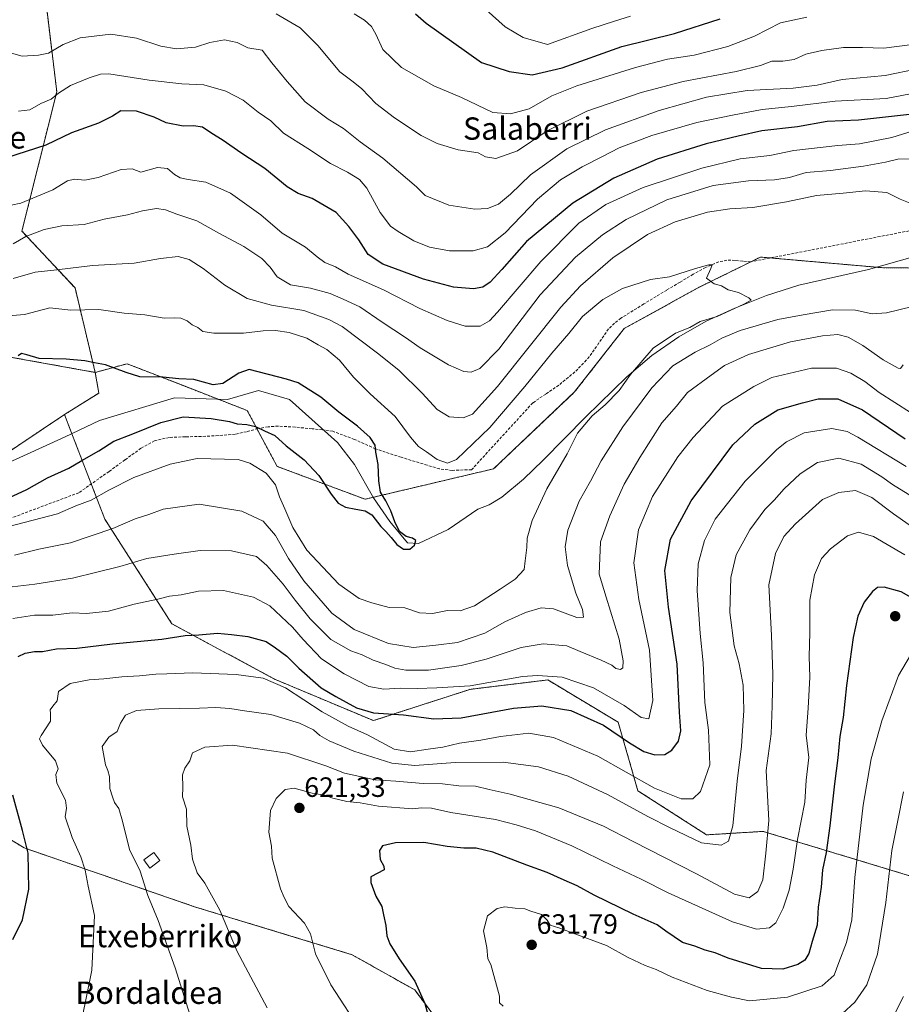
# Model space of a CAD drawing. Units: metres. Extents: x 613849 to 617287, y 4754824 to 4757195.
# Drawn here: x 614646 to 614962, y 4756369 to 4756721 of the extents above; entities that cross this region are included whole.
import ezdxf
from ezdxf.enums import TextEntityAlignment as Align

# ---------------------------------------------------------------- set-up
doc = ezdxf.new("R2010")
doc.units = ezdxf.units.M
doc.header["$MEASUREMENT"] = 0
doc.linetypes.add('TRAZOS', pattern=[0.75, 0.5, -0.25])
doc.linetypes.add('TRAZOSX2', pattern=[1.5, 1, -0.5])
for name, color, linetype, lineweight in [('Arbolado forestal', 92, 'TRAZOS', 0), ('Arbolado forestal CxS', 92, 'Continuous', 0), ('Carátula', 7, 'Continuous', 5), ('Corriente natural lineal', 142, 'Continuous', 13), ('Curva de nivel maestra', 36, 'Continuous', 30), ('Curva de nivel normal', 36, 'Continuous', 0), ('Depósito de agua', 142, 'Continuous', 0), ('Depósito de agua Cxs', 142, 'Continuous', 0), ('Prado', 92, 'Continuous', 0), ('Prado CxS', 92, 'Continuous', 0), ('Punto de cota en terreno', 7, 'Continuous', 0), ('Rótulo de punto de cota en terreno', 19, 'Continuous', 0), ('Senda', 19, 'TRAZOSX2', 0), ('Texto cartográfico', 19, 'Continuous', 0)]:
    doc.layers.add(name, color=color, linetype=linetype, lineweight=lineweight)
doc.styles.add('Arial', font='txt', dxfattribs={"height": 0.2})

# ---------------------------------------------------------------- blocks, each defined once
blk = doc.blocks.new('*U152')
at = {"layer": 'Arbolado forestal CxS', "color": 92, "linetype": 'Continuous', "lineweight": 0}
for points in [[(614803.58, 4756352.67, 625.72), (614787.78, 4756373.84, 624.57), (614765.34, 4756386.46, 621.9), (614708.84, 4756403.66, 613.06), (614647.83, 4756424.72, 599.55), (614608.75, 4756448.36, 590.25)], [(614636.99, 4756563.17, 571.27), (614662.24, 4756579.99, 572.33), (614664.54, 4756574.05, 572.08), (614676.75, 4756542.47, 583.23), (614700.75, 4756505.06, 598.06), (614737.57, 4756485.19, 604.77), (614772.98, 4756470.35, 601.63), (614807.6, 4756481.54, 595.29), (614831.55, 4756484.43, 595.85), (614835.47, 4756484.91, 595.91), (614860.72, 4756469.77, 598.23), (614867.8, 4756445.2, 606.81), (614892.43, 4756429.42, 608.83), (614912.73, 4756430.65, 614.04), (614983.29, 4756409.23, 644.18)]]:
    blk.add_polyline3d(points, dxfattribs=at)
blk = doc.blocks.new('*U158')
at = {"layer": 'Arbolado forestal CxS', "color": 92, "linetype": 'Continuous', "lineweight": 0}
blk.add_polyline3d([(614627.21, 4756840.85, 613.86), (614652.1, 4756858.74, 616.27), (614676.8, 4756862.01, 618.87), (614702.99, 4756857.71, 622.27), (614709.79, 4756837.56, 627.61), (614699.06, 4756835.8, 627.33), (614667.56, 4756830.61, 624.38), (614647.72, 4756813.51, 623), (614648.26, 4756774.14, 622.66), (614655.28, 4756730.51, 614.91), (614659.49, 4756695.69, 605.12), (614646.99, 4756645.77, 590.78), (614666.03, 4756625.37, 582.46), (614673.28, 4756595.1, 574.29), (614640.05, 4756601.1, 575.91)], dxfattribs=at)
blk = doc.blocks.new('*U171')
at = {"layer": 'Curva de nivel normal', "color": 36, "linetype": 'Continuous', "lineweight": 0}
for points in [[(614643.78, 4756506.94, 595), (614651.45, 4756508.14, 595), (614658.11, 4756508.14, 595), (614665.04, 4756508.91, 595), (614670.17, 4756508.78, 595), (614678.06, 4756509.62, 595), (614687.18, 4756512.08, 595), (614695.66, 4756513.91, 595), (614699.94, 4756514.96, 595), (614704.11, 4756515.41, 595), (614710.23, 4756516.72, 595), (614719.25, 4756516.99, 595), (614730.02, 4756514.62, 595), (614735.9, 4756511.49, 595), (614744.01, 4756503.8, 595), (614747.76, 4756499.39, 595), (614754.38, 4756492.52, 595), (614762.53, 4756487.08, 595), (614771.39, 4756482.53, 595), (614776.7, 4756481.6, 595), (614782.74, 4756481.97, 595), (614788.61, 4756481.84, 595), (614795.7, 4756482.09, 595), (614807.66, 4756482.85, 595), (614826.38, 4756486.1, 595), (614831.83, 4756486.54, 595), (614840.68, 4756485.91, 595), (614851.91, 4756482.14, 595), (614862.91, 4756475.8, 595), (614869, 4756471.4, 595), (614871.7, 4756470.94, 595), (614873.11, 4756477.51, 595), (614871.96, 4756495.53, 595), (614868.18, 4756513.75, 595), (614866.31, 4756526.9, 595), (614867.96, 4756538.72, 595), (614873, 4756550.62, 595), (614882.15, 4756564.87, 595), (614887.56, 4756571.77, 595), (614898.12, 4756583.01, 595), (614909.37, 4756590.03, 595), (614915.79, 4756593.26, 595), (614930, 4756596.67, 595), (614938.99, 4756596.68, 595), (614944.08, 4756594.88, 595), (614949.16, 4756591.85, 595), (614954.3, 4756587.89, 595), (614965.48, 4756580.74, 595)], [(614966.12, 4756681.5, 595), (614958.86, 4756679.34, 595), (614947.18, 4756677.03, 595), (614939.45, 4756676.39, 595), (614923.68, 4756674.68, 595), (614915.04, 4756672.84, 595), (614904.49, 4756671.63, 595), (614890.69, 4756668.3, 595), (614869.66, 4756661.35, 595), (614856.31, 4756655.3, 595), (614846.66, 4756648.56, 595), (614832.95, 4756634.86, 595), (614817.45, 4756616.67, 595), (614814.55, 4756613.58, 595), (614811.28, 4756611.69, 595), (614805.84, 4756611.74, 595), (614799.43, 4756613.73, 595), (614789.61, 4756618, 595), (614776.55, 4756624.74, 595), (614763.99, 4756630.36, 595), (614759.37, 4756632.98, 595), (614755.62, 4756634.53, 595), (614752.78, 4756636.47, 595), (614748.59, 4756640, 595), (614740.27, 4756644.97, 595), (614732.61, 4756651.55, 595), (614721.76, 4756659.33, 595), (614712.91, 4756663.33, 595), (614706.56, 4756664.2, 595), (614703.66, 4756664.86, 595), (614701.66, 4756666.04, 595), (614699.16, 4756668.17, 595), (614695.6, 4756668.57, 595), (614689.6, 4756666.83, 595), (614686.57, 4756668.02, 595), (614682.51, 4756667.86, 595), (614674.36, 4756664.98, 595), (614669.6, 4756664.04, 595), (614665.81, 4756664.39, 595), (614663.37, 4756663.78, 595), (614658.08, 4756660.52, 595), (614646.58, 4756655.81, 595), (614643.12, 4756655.04, 595)]]:
    blk.add_polyline3d(points, dxfattribs=at)
blk = doc.blocks.new('*U172')
at = {"layer": 'Curva de nivel normal', "color": 36, "linetype": 'Continuous', "lineweight": 0}
for points in [[(614819.52, 4756368.08, 630), (614818.13, 4756369.26, 630), (614818.23, 4756371.66, 630), (614815.13, 4756383.01, 630), (614814.04, 4756385.01, 630), (614813.58, 4756389.01, 630), (614812.4, 4756395.01, 630), (614813.89, 4756400.41, 630), (614817.39, 4756403.06, 630), (614820.1, 4756403.58, 630), (614823.75, 4756403.1, 630), (614827.3, 4756402.86, 630), (614829.46, 4756402.02, 630), (614833.26, 4756400.82, 630), (614835.24, 4756398.8, 630), (614836.34, 4756397.1, 630), (614839.43, 4756396.12, 630), (614844.2, 4756394.26, 630), (614856.52, 4756389.74, 630), (614864.29, 4756385.52, 630), (614870.39, 4756382.62, 630), (614874.38, 4756381.21, 630), (614880.12, 4756378.4, 630), (614892.56, 4756373.62, 630), (614901.33, 4756371.26, 630), (614907.83, 4756369.91, 630), (614921.45, 4756371.24, 630), (614933.89, 4756375.27, 630), (614938.14, 4756379.09, 630), (614939.78, 4756383.68, 630), (614942.59, 4756390.82, 630), (614944.42, 4756398.94, 630), (614945.54, 4756414.16, 630), (614948.56, 4756440.01, 630), (614951.35, 4756456.68, 630), (614955.24, 4756470.32, 630), (614961.25, 4756486.53, 630), (614965.45, 4756493.84, 630)], [(614865.14, 4756722.74, 630), (614859.41, 4756720.92, 630), (614851.32, 4756718.36, 630), (614835.44, 4756712.67, 630), (614826.72, 4756715.06, 630), (614820.21, 4756718.97, 630), (614809.88, 4756728.08, 630)]]:
    blk.add_polyline3d(points, dxfattribs=at)
blk = doc.blocks.new('*U182')
at = {"layer": 'Curva de nivel normal', "color": 36, "linetype": 'Continuous', "lineweight": 0}
blk.add_polyline3d([(614941.12, 4756365.45, 635), (614945.55, 4756369.45, 635), (614949.8, 4756375.68, 635), (614953.72, 4756386.68, 635), (614956.69, 4756405.16, 635), (614958.78, 4756423.82, 635), (614961, 4756434.56, 635), (614962.99, 4756444.82, 635)], dxfattribs=at)
blk = doc.blocks.new('*U215')
at = {"layer": 'Curva de nivel normal', "color": 36, "linetype": 'Continuous', "lineweight": 0}
for points in [[(614967.96, 4756703.91, 610), (614956.45, 4756701.56, 610), (614940.99, 4756700.08, 610), (614932, 4756698.07, 610), (614923.45, 4756696.94, 610), (614906.98, 4756696.11, 610), (614892.32, 4756693.78, 610), (614875.41, 4756688.97, 610), (614856.14, 4756682.03, 610), (614842.3, 4756675.24, 610), (614829.3, 4756665.93, 610), (614822.13, 4756658.98, 610), (614817.86, 4756655.36, 610), (614813.87, 4756653.89, 610), (614809.28, 4756653.62, 610), (614799.98, 4756655.04, 610), (614791.55, 4756658.55, 610), (614788.4, 4756661.63, 610), (614776.37, 4756671.83, 610), (614768.21, 4756677.78, 610), (614762.28, 4756682.51, 610), (614756.79, 4756685.86, 610), (614748.52, 4756692.1, 610), (614742.08, 4756699.35, 610), (614736.52, 4756706.01, 610), (614733.07, 4756710.56, 610), (614728.03, 4756711.36, 610), (614724.13, 4756713.31, 610), (614719.61, 4756714.32, 610), (614714.39, 4756713.31, 610), (614709.16, 4756711.69, 610), (614702.37, 4756711.1, 610), (614696.76, 4756712.05, 610), (614688.11, 4756714.9, 610), (614678.86, 4756716.36, 610), (614667.88, 4756715.01, 610), (614661.73, 4756712.64, 610), (614656.49, 4756709.54, 610), (614652.93, 4756708.83, 610), (614647.05, 4756708.48, 610), (614641.6, 4756709.99, 610)], [(614708.62, 4756360.51, 610), (614701.94, 4756381.8, 610), (614695.8, 4756398.69, 610), (614692.16, 4756407.73, 610), (614689.42, 4756416.43, 610), (614685.53, 4756424.2, 610), (614683.04, 4756434.36, 610), (614681.7, 4756438.85, 610), (614680.2, 4756441.01, 610), (614679.43, 4756443.08, 610), (614678.51, 4756445.97, 610), (614678.37, 4756450.35, 610), (614677.77, 4756452.41, 610), (614676.99, 4756454.44, 610), (614675.75, 4756461.01, 610), (614678.11, 4756464.37, 610), (614681.17, 4756466.49, 610), (614682.35, 4756469.4, 610), (614684.17, 4756472.33, 610), (614688.11, 4756473.91, 610), (614696.06, 4756474.59, 610), (614710.59, 4756474.77, 610), (614716.54, 4756475.07, 610), (614721.48, 4756474.72, 610), (614726.8, 4756473.84, 610), (614736.22, 4756472.58, 610), (614746.52, 4756469.42, 610), (614751.47, 4756467.03, 610), (614753.79, 4756465.02, 610), (614757.14, 4756463.04, 610), (614765.95, 4756459.4, 610), (614779.56, 4756455.14, 610), (614787.78, 4756454.22, 610), (614802.26, 4756455.34, 610), (614819.52, 4756455.51, 610), (614832.21, 4756453.8, 610), (614842.79, 4756450.47, 610), (614857.15, 4756443.74, 610), (614871.4, 4756435.97, 610), (614879.39, 4756431.98, 610), (614890.55, 4756426.54, 610), (614897.62, 4756425.77, 610), (614900.29, 4756427.2, 610), (614901.8, 4756432.62, 610), (614903.33, 4756448.65, 610), (614904.9, 4756461.13, 610), (614905.74, 4756473.97, 610), (614905.5, 4756483.06, 610), (614904.08, 4756490.65, 610), (614902.31, 4756497.11, 610), (614900.78, 4756509.1, 610), (614901.06, 4756521.68, 610), (614903.07, 4756529.69, 610), (614907.89, 4756538.72, 610), (614913.23, 4756545.95, 610), (614916.58, 4756549.35, 610), (614920.26, 4756553.44, 610), (614925.91, 4756558.75, 610), (614932.14, 4756562.88, 610), (614939.76, 4756564.38, 610), (614947.81, 4756562.26, 610), (614955.26, 4756557.71, 610), (614959.1, 4756554.89, 610), (614966.16, 4756550.55, 610)]]:
    blk.add_polyline3d(points, dxfattribs=at)
blk = doc.blocks.new('*U218')
at = {"layer": 'Curva de nivel normal', "color": 36, "linetype": 'Continuous', "lineweight": 0}
for points in [[(614734.91, 4756367.43, 615), (614724.14, 4756387.64, 615), (614717.96, 4756402.38, 615), (614712.51, 4756412.15, 615), (614709.77, 4756415.8, 615), (614708.11, 4756420.7, 615), (614707.51, 4756425.75, 615), (614706.09, 4756432.53, 615), (614705.93, 4756438.67, 615), (614704.57, 4756443.01, 615), (614704.63, 4756446.53, 615), (614704.58, 4756450.95, 615), (614705.33, 4756453.27, 615), (614707.22, 4756455.97, 615), (614708.14, 4756458.83, 615), (614712.56, 4756460.88, 615), (614722.51, 4756461.51, 615), (614742.17, 4756458.69, 615), (614755.93, 4756454.17, 615), (614762.57, 4756451.56, 615), (614773.6, 4756449.14, 615), (614781.03, 4756448.63, 615), (614790.78, 4756447.82, 615), (614797.72, 4756447.66, 615), (614803.59, 4756446.98, 615), (614809.61, 4756446.84, 615), (614814.44, 4756445.66, 615), (614822.06, 4756444.03, 615), (614839.41, 4756439.05, 615), (614855.44, 4756432.57, 615), (614866.11, 4756427, 615), (614888.78, 4756415.5, 615), (614902.45, 4756408.1, 615), (614907.64, 4756406.88, 615), (614910.74, 4756409.06, 615), (614912.62, 4756413.32, 615), (614913.67, 4756422.9, 615), (614914.7, 4756434.54, 615), (614913.73, 4756452.51, 615), (614915.54, 4756465.55, 615), (614915.87, 4756475.68, 615), (614916.12, 4756487.04, 615), (614915.66, 4756500.8, 615), (614914.75, 4756519.04, 615), (614917.06, 4756530.24, 615), (614920.09, 4756536.28, 615), (614924.31, 4756540.91, 615), (614934.01, 4756549.55, 615), (614939.78, 4756552.09, 615), (614945.74, 4756552.8, 615), (614951.7, 4756550.24, 615), (614959.42, 4756544.39, 615), (614970.69, 4756536.53, 615)], [(614969.91, 4756713.11, 615), (614955.9, 4756711.34, 615), (614948.28, 4756711.59, 615), (614941.48, 4756711.5, 615), (614933.76, 4756710.51, 615), (614928.02, 4756709.2, 615), (614923.78, 4756707.28, 615), (614919.78, 4756706.68, 615), (614915.83, 4756706.65, 615), (614911.7, 4756705.08, 615), (614903.06, 4756702.94, 615), (614884.04, 4756699.38, 615), (614868.93, 4756695.44, 615), (614849.5, 4756688.75, 615), (614835.23, 4756681.72, 615), (614824.59, 4756674.48, 615), (614816.88, 4756671.79, 615), (614813.2, 4756672.3, 615), (614810.55, 4756673.78, 615), (614803.34, 4756674.9, 615), (614795.81, 4756677.15, 615), (614790.11, 4756680.05, 615), (614780.57, 4756686.32, 615), (614773.81, 4756691.42, 615), (614768.86, 4756696.76, 615), (614765.71, 4756699.29, 615), (614760.9, 4756702.86, 615), (614753.11, 4756712.24, 615), (614746.76, 4756718.57, 615), (614738.14, 4756723.6, 615)]]:
    blk.add_polyline3d(points, dxfattribs=at)
blk = doc.blocks.new('*U223')
at = {"layer": 'Curva de nivel normal', "color": 36, "linetype": 'Continuous', "lineweight": 0}
blk.add_polyline3d([(614963.02, 4756371.49, 640), (614958.38, 4756362.3, 640)], dxfattribs=at)
blk = doc.blocks.new('*U227')
at = {"layer": 'Curva de nivel normal', "color": 36, "linetype": 'Continuous', "lineweight": 0}
for points in [[(614668.55, 4756363.83, 605), (614672.08, 4756380.95, 605), (614673.01, 4756400.57, 605), (614670.75, 4756410.98, 605), (614669.62, 4756416.72, 605), (614668.14, 4756421.52, 605), (614664.98, 4756428.41, 605), (614662.49, 4756435.82, 605), (614662.98, 4756438.95, 605), (614662.62, 4756441.8, 605), (614659.51, 4756447.96, 605), (614659.1, 4756451.01, 605), (614659.97, 4756453.01, 605), (614659.02, 4756455.92, 605), (614654.34, 4756461.51, 605), (614653.31, 4756463.76, 605), (614653.84, 4756464.95, 605), (614657.28, 4756470.18, 605), (614657.24, 4756472.86, 605), (614657.07, 4756474.18, 605), (614658.05, 4756475.55, 605), (614659.67, 4756477.43, 605), (614660.08, 4756480.82, 605), (614664.33, 4756483.6, 605), (614671.11, 4756484.98, 605), (614676.33, 4756485.31, 605), (614682.85, 4756486.09, 605), (614689.1, 4756486.38, 605), (614694.97, 4756487.04, 605), (614698.9, 4756487.11, 605), (614708.25, 4756487.46, 605), (614723.83, 4756486.85, 605), (614733.43, 4756485.61, 605), (614741.45, 4756482.13, 605), (614754.58, 4756473.5, 605), (614763.99, 4756468.3, 605), (614770.92, 4756465.23, 605), (614780.42, 4756460.17, 605), (614786.22, 4756459.12, 605), (614792.66, 4756460.14, 605), (614797.92, 4756460.83, 605), (614803.82, 4756462.3, 605), (614811.43, 4756463.33, 605), (614818.52, 4756464.62, 605), (614828.73, 4756465.8, 605), (614837.57, 4756464.34, 605), (614853.41, 4756457.64, 605), (614873.7, 4756446.09, 605), (614883.25, 4756442.31, 605), (614887.45, 4756442.26, 605), (614890.25, 4756444.96, 605), (614893.53, 4756454.5, 605), (614893.06, 4756466.95, 605), (614891.81, 4756476.78, 605), (614891.19, 4756491.04, 605), (614890.08, 4756501.56, 605), (614889, 4756516.94, 605), (614889.36, 4756526.5, 605), (614891.69, 4756534.88, 605), (614895.51, 4756542.48, 605), (614899.9, 4756548.2, 605), (614906.25, 4756556.14, 605), (614917.58, 4756567.53, 605), (614921.03, 4756570.26, 605), (614927.39, 4756573.51, 605), (614937.3, 4756575.04, 605), (614942.75, 4756573.88, 605), (614946.61, 4756571.87, 605), (614963.94, 4756561.34, 605)], [(614971.11, 4756695.97, 605), (614956.78, 4756693.3, 605), (614938.45, 4756692.29, 605), (614922.9, 4756690.39, 605), (614912.3, 4756689.36, 605), (614901.7, 4756687.26, 605), (614888.94, 4756684.65, 605), (614872.81, 4756680.01, 605), (614861.11, 4756675.56, 605), (614855.13, 4756672.42, 605), (614847.86, 4756668.8, 605), (614840.01, 4756664.14, 605), (614831.76, 4756657.21, 605), (614820.23, 4756645.15, 605), (614813.92, 4756640.15, 605), (614808.78, 4756638.71, 605), (614800.27, 4756638.72, 605), (614793.09, 4756640.04, 605), (614787.47, 4756642.31, 605), (614781.84, 4756645.63, 605), (614779.05, 4756647.56, 605), (614775.46, 4756652.42, 605), (614770.6, 4756661.16, 605), (614768.04, 4756664.27, 605), (614763.64, 4756666.87, 605), (614757.63, 4756669.94, 605), (614749.47, 4756675.36, 605), (614740.81, 4756680.78, 605), (614736.21, 4756685.26, 605), (614731.66, 4756688.4, 605), (614726.33, 4756692.64, 605), (614720.13, 4756695.87, 605), (614712.14, 4756698.14, 605), (614704.29, 4756698.54, 605), (614692.66, 4756699.89, 605), (614678.11, 4756702.1, 605), (614675.11, 4756702, 605), (614671.11, 4756700.65, 605), (614664.45, 4756697.93, 605), (614660.11, 4756695.15, 605), (614657.45, 4756693, 605), (614653.78, 4756691.42, 605), (614649.78, 4756689.22, 605), (614645.78, 4756688.72, 605)]]:
    blk.add_polyline3d(points, dxfattribs=at)
blk = doc.blocks.new('*U229')
at = {"layer": 'Curva de nivel normal', "color": 36, "linetype": 'Continuous', "lineweight": 0}
for points in [[(614769.08, 4756358.18, 620), (614757.73, 4756375.64, 620), (614752.23, 4756386.74, 620), (614750.39, 4756393.95, 620), (614748.24, 4756397.71, 620), (614742.7, 4756403.69, 620), (614741.01, 4756406.94, 620), (614739.68, 4756410.01, 620), (614736.75, 4756421.01, 620), (614736.51, 4756425.34, 620), (614735.48, 4756430.34, 620), (614736.15, 4756438.11, 620), (614738.11, 4756442.47, 620), (614741.38, 4756445.68, 620), (614744.53, 4756446.13, 620), (614751.05, 4756444.4, 620), (614755.45, 4756443.59, 620), (614758.45, 4756442.52, 620), (614763.47, 4756441.34, 620), (614768.29, 4756440.86, 620), (614774.75, 4756439.68, 620), (614787.16, 4756438.75, 620), (614790.2, 4756439.14, 620), (614793.82, 4756439.01, 620), (614800.78, 4756437.43, 620), (614816.78, 4756434.94, 620), (614824.11, 4756432.99, 620), (614831.11, 4756430.83, 620), (614844.11, 4756425.42, 620), (614858.82, 4756418.28, 620), (614868.96, 4756413.58, 620), (614878.64, 4756408.67, 620), (614901.71, 4756398.3, 620), (614910.26, 4756395.65, 620), (614914.97, 4756396.14, 620), (614917.25, 4756397.86, 620), (614919.88, 4756403.08, 620), (614922.06, 4756409.61, 620), (614923.43, 4756417.11, 620), (614924.96, 4756427.79, 620), (614927.58, 4756441.13, 620), (614928.16, 4756449.01, 620), (614929.1, 4756457.16, 620), (614928.08, 4756465.14, 620), (614928.81, 4756474.76, 620), (614929.46, 4756485.86, 620), (614929.16, 4756493.32, 620), (614929.4, 4756501.78, 620), (614929.44, 4756513.48, 620), (614931.08, 4756522.55, 620), (614933.64, 4756528.39, 620), (614936.78, 4756531.93, 620), (614942.95, 4756536.54, 620), (614946.91, 4756537.88, 620), (614952.24, 4756536.26, 620), (614963.44, 4756529.78, 620)], [(614928.37, 4756722.44, 620), (614918.85, 4756720.38, 620), (614909.62, 4756715.58, 620), (614900.03, 4756711.95, 620), (614887.94, 4756708.84, 620), (614878.42, 4756707.31, 620), (614866.88, 4756704.38, 620), (614845.87, 4756697.84, 620), (614836.9, 4756694.25, 620), (614828.87, 4756689.52, 620), (614822.12, 4756687.73, 620), (614815.78, 4756688.26, 620), (614804.57, 4756693.64, 620), (614794.67, 4756697.83, 620), (614783.08, 4756704.35, 620), (614776.32, 4756710.81, 620), (614773.85, 4756716.31, 620), (614772.25, 4756719.06, 620), (614769.82, 4756721.28, 620), (614766.07, 4756723.63, 620)]]:
    blk.add_polyline3d(points, dxfattribs=at)
blk = doc.blocks.new('*U234')
at = {"layer": 'Curva de nivel maestra', "color": 36, "linetype": 'Continuous', "lineweight": 30}
for points in [[(614974.09, 4756509.72, 625), (614962.13, 4756516.5, 625), (614956.03, 4756518.13, 625), (614953.73, 4756518.06, 625), (614951.84, 4756516.55, 625), (614948.9, 4756512.78, 625), (614946.61, 4756507.76, 625), (614944.97, 4756500.11, 625), (614942.56, 4756482.96, 625), (614941.35, 4756471.5, 625), (614940.13, 4756464.61, 625), (614939.47, 4756457.01, 625), (614938.24, 4756447.68, 625), (614936.6, 4756432.69, 625), (614935.26, 4756423.04, 625), (614934.01, 4756416.92, 625), (614933.42, 4756410.65, 625), (614932.38, 4756403.46, 625), (614932.09, 4756397.04, 625), (614930.23, 4756391.25, 625), (614929.08, 4756386.85, 625), (614927.68, 4756384.48, 625), (614925.11, 4756382.9, 625), (614919.78, 4756381.23, 625), (614912.11, 4756381.57, 625), (614900.11, 4756385.25, 625), (614895.45, 4756387.1, 625), (614891.9, 4756388.1, 625), (614888.2, 4756389.58, 625), (614883.74, 4756390.82, 625), (614877.75, 4756394.85, 625), (614874.66, 4756397.12, 625), (614866.08, 4756400.94, 625), (614852.11, 4756407.83, 625), (614846, 4756411.2, 625), (614841.39, 4756413.18, 625), (614835.32, 4756415.96, 625), (614828, 4756418.51, 625), (614815.78, 4756423.17, 625), (614809.78, 4756424.67, 625), (614805.45, 4756424.65, 625), (614799.47, 4756425.28, 625), (614791.08, 4756426.65, 625), (614780.93, 4756426.56, 625), (614776.28, 4756425.44, 625), (614775.21, 4756423.84, 625), (614775.4, 4756420.63, 625), (614776.7, 4756418.2, 625), (614776.84, 4756416.85, 625), (614772.07, 4756414.38, 625), (614772.05, 4756412.37, 625), (614773.89, 4756407.47, 625), (614775.95, 4756403.76, 625), (614776.55, 4756400.77, 625), (614777.47, 4756396.94, 625), (614777.77, 4756393.23, 625), (614778.82, 4756390.32, 625), (614782.16, 4756385.01, 625), (614787.8, 4756377.03, 625), (614791.46, 4756368.93, 625), (614792.5, 4756365.03, 625)], [(614788.04, 4756723.6, 625), (614791.87, 4756720.3, 625), (614811.78, 4756706.13, 625), (614821.64, 4756702.98, 625), (614829.87, 4756701.69, 625), (614840.64, 4756704.3, 625), (614862.02, 4756711.9, 625), (614880.9, 4756716.54, 625), (614897.33, 4756721.8, 625)]]:
    blk.add_polyline3d(points, dxfattribs=at)
blk = doc.blocks.new('*U240')
at = {"layer": 'Curva de nivel maestra', "color": 36, "linetype": 'Continuous', "lineweight": 30}
blk.add_polyline3d([(614642.28, 4756550.14, 575), (614648.8, 4756553.2, 575), (614656.12, 4756557.29, 575), (614663.8, 4756560.81, 575), (614668.48, 4756563.6, 575), (614674.57, 4756567.06, 575), (614679.98, 4756570.52, 575), (614686.78, 4756573.06, 575), (614696.78, 4756577.19, 575), (614704.78, 4756579.14, 575), (614714.86, 4756578.56, 575), (614721.44, 4756577.51, 575), (614724.2, 4756576.68, 575), (614727.6, 4756576.45, 575), (614730.71, 4756575.71, 575), (614733.94, 4756574.2, 575), (614737.7, 4756572.56, 575), (614741.77, 4756568.82, 575), (614748.11, 4756563.8, 575), (614753.43, 4756558.16, 575), (614757.84, 4756551.52, 575), (614760.36, 4756548.29, 575), (614762.92, 4756546.84, 575), (614766.65, 4756546.12, 575), (614770.02, 4756545.48, 575), (614772.36, 4756544.07, 575), (614775.68, 4756539.89, 575), (614777.43, 4756538.16, 575), (614779.32, 4756535.98, 575), (614781.41, 4756533.45, 575), (614783.74, 4756531.82, 575), (614786.03, 4756531.82, 575), (614787.76, 4756533.23, 575), (614788.21, 4756534.88, 575), (614787.02, 4756535.7, 575), (614784.72, 4756536.27, 575), (614782.35, 4756538.1, 575), (614780.68, 4756541.54, 575), (614779.28, 4756545.57, 575), (614777.4, 4756549.1, 575), (614775.54, 4756552.16, 575), (614774.98, 4756556.22, 575), (614774.69, 4756562.14, 575), (614773.91, 4756566.5, 575), (614773.58, 4756569.08, 575), (614771.85, 4756571.84, 575), (614767.23, 4756575.9, 575), (614760.57, 4756580.91, 575), (614754.1, 4756586.3, 575), (614746.04, 4756591.38, 575), (614741.78, 4756592.7, 575), (614728.45, 4756596.13, 575), (614724.78, 4756594.84, 575), (614718.98, 4756591.11, 575), (614715.57, 4756590.69, 575), (614708.56, 4756592.55, 575), (614703.23, 4756592.81, 575), (614697.47, 4756593.36, 575), (614689.31, 4756593.54, 575), (614684.31, 4756595.12, 575), (614676.96, 4756597.87, 575), (614673.06, 4756598.54, 575), (614669.57, 4756599.29, 575), (614662.84, 4756599.84, 575), (614653.22, 4756600.13, 575), (614648.71, 4756601.4, 575), (614646.84, 4756601.83, 575), (614645.6, 4756601.09, 575)], dxfattribs=at)
blk = doc.blocks.new('*U248')
at = {"layer": 'Curva de nivel maestra', "color": 36, "linetype": 'Continuous', "lineweight": 30}
for points in [[(614643.74, 4756391.94, 600), (614647.18, 4756399.01, 600), (614649.49, 4756409.98, 600), (614649.29, 4756422.88, 600), (614647.25, 4756430.98, 600), (614643.76, 4756443.68, 600)], [(614645.66, 4756493.29, 600), (614648.11, 4756494.5, 600), (614651.45, 4756495.07, 600), (614654.34, 4756495.13, 600), (614659.35, 4756496.03, 600), (614666.67, 4756496.32, 600), (614679.45, 4756497.9, 600), (614697.13, 4756499.56, 600), (614705.5, 4756500.82, 600), (614710.37, 4756501.09, 600), (614717.09, 4756501.63, 600), (614722.1, 4756501.16, 600), (614727.94, 4756500.5, 600), (614734.5, 4756498.74, 600), (614737.88, 4756496.45, 600), (614741.92, 4756493.49, 600), (614746.28, 4756489.18, 600), (614754.24, 4756482.14, 600), (614759.56, 4756479.01, 600), (614766.89, 4756474.96, 600), (614773.05, 4756473.12, 600), (614783.76, 4756472.46, 600), (614794.68, 4756471, 600), (614804.46, 4756471.3, 600), (614823.19, 4756474.76, 600), (614833.38, 4756475.61, 600), (614843.72, 4756473.95, 600), (614855.44, 4756468.75, 600), (614864.82, 4756462.34, 600), (614869.87, 4756459.33, 600), (614873.8, 4756458.13, 600), (614877.45, 4756458.23, 600), (614879.95, 4756459.8, 600), (614882.38, 4756463.02, 600), (614883.14, 4756466.74, 600), (614882.68, 4756473.41, 600), (614881.83, 4756490.53, 600), (614878.73, 4756511.02, 600), (614877.49, 4756524.19, 600), (614879.51, 4756535.4, 600), (614886.83, 4756549.15, 600), (614901.78, 4756569.12, 600), (614909.71, 4756576.56, 600), (614917.95, 4756581.7, 600), (614926.78, 4756584.24, 600), (614932.45, 4756585.65, 600), (614939.45, 4756585.6, 600), (614948.24, 4756581.66, 600), (614963.62, 4756571.26, 600)], [(614966.26, 4756687.59, 600), (614946.86, 4756685.46, 600), (614935.58, 4756685.05, 600), (614925.04, 4756683.05, 600), (614912.16, 4756681.66, 600), (614903.75, 4756679.76, 600), (614892.24, 4756677, 600), (614874.64, 4756671.49, 600), (614859.16, 4756664.77, 600), (614844.43, 4756655.7, 600), (614827.82, 4756642.08, 600), (614818.96, 4756632.03, 600), (614814.84, 4756627.43, 600), (614812.25, 4756625.68, 600), (614808.82, 4756625.04, 600), (614801.71, 4756625.61, 600), (614790.98, 4756628.55, 600), (614776.37, 4756633.93, 600), (614771.08, 4756637.32, 600), (614767.71, 4756642.64, 600), (614764.16, 4756647.4, 600), (614759.63, 4756652.42, 600), (614750.99, 4756657.45, 600), (614746.05, 4756659.18, 600), (614742.11, 4756661.64, 600), (614734.03, 4756668.21, 600), (614725.81, 4756673.56, 600), (614718.8, 4756678.42, 600), (614715.04, 4756680.68, 600), (614711.76, 4756682.97, 600), (614708.47, 4756683.44, 600), (614704.81, 4756683.3, 600), (614698.67, 4756684.58, 600), (614694.4, 4756686.58, 600), (614688.02, 4756688.74, 600), (614682.45, 4756688.81, 600), (614679.45, 4756686.93, 600), (614674.45, 4756684.47, 600), (614664.72, 4756680.95, 600), (614655.57, 4756676.48, 600), (614641.45, 4756672.01, 600)]]:
    blk.add_polyline3d(points, dxfattribs=at)
blk = doc.blocks.new('5PATER')
at = {"layer": 'Carátula', "linetype": 'Continuous', "lineweight": 5}
h = blk.add_hatch(color=250, dxfattribs=at)
edge = h.paths.add_edge_path()
edge.add_ellipse((0, 0.01), major_axis=(-1.33, -1.34), ratio=0.999422, start_angle=0, end_angle=360)

msp = doc.modelspace()

# ---------------------------------------------------------------- linework, layer by layer
at = {"layer": 'Arbolado forestal', "color": 92, "linetype": 'TRAZOS', "lineweight": 0}
for points in [[(614673.28, 4756595.1, 574.29), (614666.03, 4756625.37, 582.46), (614646.99, 4756645.77, 590.78), (614659.49, 4756695.69, 605.12), (614655.27, 4756730.51, 614.91), (614653.94, 4756738.83, 616.62), (614653.67, 4756740.48, 617.02), (614653.48, 4756741.68, 617.28), (614648.26, 4756774.14, 622.66), (614647.72, 4756813.51, 623), (614667.56, 4756830.61, 624.38), (614699.06, 4756835.8, 627.33), (614709.78, 4756837.56, 627.61)], [(615002.1, 4756632.13, 583.61), (614955.04, 4756632.65, 580.93), (614953.25, 4756632.81, 580.99), (614922.04, 4756635.54, 580.83), (614915.27, 4756636.14, 580.69), (614911.7, 4756636.45, 580.63), (614908.33, 4756634.78, 580.46), (614889.78, 4756625.64, 579.6), (614862.88, 4756610.87, 578.67), (614845.12, 4756588.11, 577.73), (614816.06, 4756560.57, 577.16), (614772.93, 4756550.37, 574.92), (614769.98, 4756549.67, 574.91), (614738.49, 4756561.45, 578.09), (614731.25, 4756574.89, 574.97), (614727.72, 4756581.46, 573.4), (614717.19, 4756585.56, 573.62), (614701.79, 4756591.56, 574.4), (614684.68, 4756598.22, 575.51), (614673.28, 4756595.1, 574.29)], [(614386.5, 4756537.16, 567.82), (614410.73, 4756519.7, 569.96), (614426.35, 4756519.18, 568.48), (614438.51, 4756537.97, 570.78), (614454.71, 4756547.16, 569.17), (614459.76, 4756550.03, 569.52), (614478.48, 4756554.84, 573.07), (614489.35, 4756557.63, 576.04), (614491.58, 4756558.2, 576.55), (614495.58, 4756557.63, 577.4), (614496.68, 4756557.48, 577.58), (614497.79, 4756557.32, 577.55), (614517.21, 4756554.54, 574.51), (614548.79, 4756570.45, 573.95), (614560.34, 4756587.94, 576.86), (614568.73, 4756605.34, 581.41), (614582.99, 4756618.39, 584.67), (614586.67, 4756621.76, 584.87), (614615.59, 4756620.85, 581.52), (614621.96, 4756620.65, 581.36), (614640.05, 4756601.1, 575.91), (614673.28, 4756595.1, 574.29)], [(614662.24, 4756579.99, 572.33), (614674.54, 4756587.7, 573.45), (614673.28, 4756595.1, 574.29)], [(614636.99, 4756563.17, 571.27), (614662.24, 4756579.99, 572.33)], [(614983.29, 4756409.23, 644.18), (614912.73, 4756430.65, 614.04), (614892.43, 4756429.42, 608.83), (614867.8, 4756445.21, 606.81), (614860.72, 4756469.77, 598.23), (614835.47, 4756484.91, 595.91), (614831.55, 4756484.43, 595.85), (614807.6, 4756481.54, 595.29), (614772.98, 4756470.35, 601.63), (614737.57, 4756485.19, 604.77), (614700.75, 4756505.06, 598.06), (614676.75, 4756542.47, 583.23), (614671.85, 4756555.14, 578.31), (614664.9, 4756573.12, 572.15), (614664.54, 4756574.05, 572.08), (614662.24, 4756579.99, 572.33)], [(614803.58, 4756352.67, 625.72), (614787.78, 4756373.84, 624.57), (614765.34, 4756386.46, 621.9), (614708.84, 4756403.66, 613.06), (614647.83, 4756424.72, 599.55), (614608.75, 4756448.36, 590.25)]]:
    msp.add_polyline3d(points, dxfattribs=at)
at = {"layer": 'Arbolado forestal CxS', "color": 92, "linetype": 'Continuous', "lineweight": 0}
for points in [[(615002.1, 4756632.13, 583.61), (614955.04, 4756632.65, 580.93), (614922.04, 4756635.54, 580.83), (614911.7, 4756636.45, 580.63), (614889.78, 4756625.64, 579.6), (614862.88, 4756610.87, 578.67), (614845.12, 4756588.11, 577.73), (614816.06, 4756560.56, 577.16), (614769.98, 4756549.67, 574.91), (614738.49, 4756561.45, 578.09), (614727.72, 4756581.46, 573.4), (614701.79, 4756591.56, 574.4), (614684.68, 4756598.22, 575.51), (614673.28, 4756595.1, 574.29), (614666.03, 4756625.37, 582.46), (614646.99, 4756645.77, 590.78), (614659.49, 4756695.69, 605.12), (614655.28, 4756730.51, 614.91)], [(614983.29, 4756409.23, 644.18), (614912.73, 4756430.65, 614.04), (614892.43, 4756429.42, 608.83), (614867.8, 4756445.2, 606.81), (614860.72, 4756469.77, 598.23), (614835.47, 4756484.91, 595.91), (614831.55, 4756484.43, 595.85), (614807.6, 4756481.54, 595.29), (614772.98, 4756470.35, 601.63), (614737.57, 4756485.19, 604.77), (614700.75, 4756505.06, 598.06), (614676.75, 4756542.47, 583.23), (614664.54, 4756574.05, 572.08), (614662.24, 4756579.99, 572.33), (614674.54, 4756587.7, 573.45), (614673.28, 4756595.1, 574.29), (614684.68, 4756598.22, 575.51), (614701.79, 4756591.56, 574.4), (614727.72, 4756581.46, 573.4), (614738.49, 4756561.45, 578.09), (614769.98, 4756549.67, 574.91), (614816.06, 4756560.56, 577.16), (614845.12, 4756588.11, 577.73), (614862.88, 4756610.87, 578.67), (614889.78, 4756625.64, 579.6), (614911.7, 4756636.45, 580.63), (614922.04, 4756635.54, 580.83), (614955.04, 4756632.65, 580.93), (615002.1, 4756632.13, 583.61)]]:
    msp.add_polyline3d(points, dxfattribs=at)
at = {"layer": 'Corriente natural lineal', "color": 142, "linetype": 'Continuous', "lineweight": 13}
msp.add_polyline3d([(614977.09, 4756639.55, 581.91), (614950.4, 4756632, 581.04), (614925.53, 4756626.4, 581.17), (614913.93, 4756622.7, 580.84), (614902.56, 4756618.18, 579.99), (614892.29, 4756613.47, 580.16), (614882.46, 4756607.87, 580.66), (614872.79, 4756601.14, 580.85), (614863.87, 4756593.54, 579.96), (614849.18, 4756579.2, 579.45), (614833.79, 4756563.62, 578.49), (614826.74, 4756556.82, 577.66), (614819.04, 4756550.4, 577.04), (614814.51, 4756547.62, 576.65), (614810.38, 4756546.15, 576.22), (614799.76, 4756538.8, 575.54), (614789.18, 4756533.78, 575.24), (614785.21, 4756534.04, 575.1), (614778.86, 4756541.71, 574.89), (614773.04, 4756550.18, 574.92), (614766.16, 4756562.09, 574.42), (614760.07, 4756570.03, 573.68), (614742.96, 4756585.46, 573.88), (614731.85, 4756588.63, 572.87), (614720.74, 4756585.46, 573.28), (614701.69, 4756585.99, 573.39), (614674.78, 4756577.87, 571.37), (614662.49, 4756571.97, 572.07), (614632.51, 4756558.47, 570.94)], dxfattribs=at)
at = {"layer": 'Curva de nivel normal', "color": 36, "linetype": 'Continuous', "lineweight": 0}
for points in [[(614967.4, 4756671.63, 590), (614960.97, 4756671.53, 590), (614956.53, 4756670.45, 590), (614948.69, 4756669.03, 590), (614936.78, 4756667.52, 590), (614928.11, 4756666.72, 590), (614922.11, 4756664.99, 590), (614916.78, 4756664.12, 590), (614907.45, 4756663.74, 590), (614894.78, 4756662.08, 590), (614878.16, 4756656.98, 590), (614863.61, 4756649.94, 590), (614855.05, 4756644.41, 590), (614845.42, 4756636.44, 590), (614832.78, 4756622.9, 590), (614817.96, 4756603.46, 590), (614811.19, 4756596.56, 590), (614808, 4756595.25, 590), (614805.4, 4756595.39, 590), (614799.91, 4756597.82, 590), (614789.73, 4756603.89, 590), (614784.46, 4756607.65, 590), (614776.15, 4756613.06, 590), (614768.12, 4756618.64, 590), (614762.18, 4756621.4, 590), (614757.46, 4756623.43, 590), (614750.43, 4756625.32, 590), (614743.28, 4756626.51, 590), (614738.47, 4756629.32, 590), (614736.02, 4756632.82, 590), (614733.02, 4756635.98, 590), (614726.52, 4756640.2, 590), (614717.85, 4756644.91, 590), (614709.75, 4756649.45, 590), (614702.54, 4756651.84, 590), (614698.49, 4756653.36, 590), (614695.23, 4756653.8, 590), (614690.19, 4756653.02, 590), (614684.8, 4756651.62, 590), (614676.45, 4756649.98, 590), (614669.26, 4756648.06, 590), (614661.26, 4756647.59, 590), (614654.92, 4756646.31, 590), (614648.36, 4756643.87, 590), (614643.86, 4756641.14, 590)], [(614643.83, 4756628.8, 585), (614651.77, 4756631, 585), (614659.49, 4756631.86, 585), (614672.33, 4756633.42, 585), (614687.21, 4756634.24, 585), (614696.67, 4756635.9, 585), (614703.03, 4756636.6, 585), (614706.96, 4756635.59, 585), (614711.97, 4756632.32, 585), (614719.71, 4756626.34, 585), (614727.77, 4756621.58, 585), (614736.41, 4756619.15, 585), (614748.07, 4756617.24, 585), (614757.05, 4756614.1, 585), (614761.8, 4756611.52, 585), (614774.98, 4756601.63, 585), (614782.19, 4756595.84, 585), (614790.41, 4756587.71, 585), (614795.83, 4756581.78, 585), (614800.15, 4756579.2, 585), (614805.11, 4756578.87, 585), (614808.45, 4756580.16, 585), (614817.45, 4756590.06, 585), (614840.11, 4756618.48, 585), (614847.25, 4756626.1, 585), (614858.78, 4756636.13, 585), (614871.22, 4756644.5, 585), (614881.2, 4756649.05, 585), (614892.7, 4756652.57, 585), (614900.73, 4756653.78, 585), (614908.93, 4756654.24, 585), (614921.11, 4756656.24, 585), (614931.78, 4756658.45, 585), (614941.35, 4756659.3, 585), (614949.4, 4756660.14, 585), (614957.02, 4756659.52, 585), (614961.8, 4756657.18, 585), (614966.52, 4756655.32, 585)], [(614636.48, 4756614.88, 580), (614647.95, 4756615.88, 580), (614657.03, 4756618.26, 580), (614664.52, 4756617.47, 580), (614674.57, 4756617.64, 580), (614683.63, 4756616.33, 580), (614691, 4756615.7, 580), (614697.97, 4756614.51, 580), (614701.62, 4756614.7, 580), (614703.9, 4756614.56, 580), (614706.25, 4756613.6, 580), (614707.97, 4756612.19, 580), (614710.08, 4756611.24, 580), (614711.86, 4756609.83, 580), (614715.78, 4756609.17, 580), (614726.43, 4756609.21, 580), (614733.44, 4756610.03, 580), (614737.88, 4756610.12, 580), (614742.84, 4756609.36, 580), (614749.15, 4756607.4, 580), (614753.19, 4756604.98, 580), (614756.23, 4756603.32, 580), (614760.84, 4756599.53, 580), (614765.81, 4756593.35, 580), (614771.83, 4756587.42, 580), (614780.77, 4756579.35, 580), (614786.25, 4756571.92, 580), (614789.11, 4756568.52, 580), (614792.07, 4756566.7, 580), (614795.8, 4756563.87, 580), (614799.53, 4756562.58, 580), (614802.8, 4756563.88, 580), (614814.74, 4756575.34, 580), (614827.32, 4756590.01, 580), (614836.91, 4756602.01, 580), (614842.98, 4756609.01, 580), (614847.93, 4756615.14, 580), (614855.22, 4756621.2, 580), (614862.31, 4756625.17, 580), (614872.33, 4756628.39, 580), (614879.11, 4756629.36, 580), (614888.45, 4756632.35, 580), (614893.23, 4756633.65, 580), (614894.37, 4756633.62, 580), (614893.89, 4756632.36, 580), (614892.4, 4756628.85, 580), (614895.07, 4756626.86, 580), (614897.71, 4756626.1, 580), (614900.11, 4756624.76, 580), (614903.86, 4756623.8, 580), (614907.53, 4756621.84, 580), (614908.33, 4756621.02, 580), (614905.76, 4756619.61, 580), (614896.23, 4756615.18, 580), (614890.14, 4756613.33, 580), (614886.43, 4756611.24, 580), (614881.24, 4756609.14, 580), (614873.32, 4756603.79, 580), (614865.08, 4756594.34, 580), (614861.11, 4756588.66, 580), (614856.11, 4756583.53, 580), (614851.36, 4756579.61, 580), (614846.08, 4756573.32, 580), (614842.48, 4756565.99, 580), (614835.19, 4756553.42, 580), (614829.83, 4756542.01, 580), (614828.04, 4756535.68, 580), (614828.01, 4756532.34, 580), (614827.4, 4756527.64, 580), (614827, 4756524.46, 580), (614823.78, 4756520.98, 580), (614818.45, 4756517.49, 580), (614809.18, 4756511.45, 580), (614804.06, 4756509.68, 580), (614799.52, 4756509.74, 580), (614794.11, 4756508.74, 580), (614789.52, 4756508.93, 580), (614784.28, 4756510.74, 580), (614778.66, 4756510.87, 580), (614772.4, 4756512.57, 580), (614767.83, 4756514.04, 580), (614760.58, 4756519.24, 580), (614749.15, 4756531.42, 580), (614744.06, 4756539.49, 580), (614741.26, 4756546.26, 580), (614739.27, 4756550.54, 580), (614737.92, 4756554.81, 580), (614734.51, 4756559.01, 580), (614728.67, 4756562.54, 580), (614724.45, 4756563.86, 580), (614709.78, 4756564.26, 580), (614700.11, 4756562.26, 580), (614687.11, 4756557.43, 580), (614678.11, 4756552.94, 580), (614671.78, 4756549.29, 580), (614666.36, 4756547.26, 580), (614659.78, 4756544.49, 580), (614642.36, 4756539.84, 580)], [(614966.21, 4756618.7, 585), (614956.85, 4756616.45, 585), (614951.78, 4756616.12, 585), (614945.79, 4756617.4, 585), (614937.58, 4756617.51, 585), (614927.01, 4756615.7, 585), (614917.93, 4756614.05, 585), (614904.48, 4756610.1, 585), (614897.87, 4756607.43, 585), (614893.66, 4756605.01, 585), (614888.29, 4756602.42, 585), (614880.32, 4756597.43, 585), (614872.75, 4756589.55, 585), (614862.33, 4756575.58, 585), (614854.62, 4756563.4, 585), (614850.75, 4756556.2, 585), (614846.72, 4756548.95, 585), (614842.69, 4756538.59, 585), (614841.72, 4756532.56, 585), (614842.6, 4756525.95, 585), (614845.51, 4756516.02, 585), (614847.99, 4756510.12, 585), (614848.3, 4756507.37, 585), (614845.9, 4756507.32, 585), (614837.53, 4756510.34, 585), (614833.14, 4756510.78, 585), (614827.45, 4756509.14, 585), (614820.11, 4756505.74, 585), (614812.88, 4756501.72, 585), (614803.16, 4756498.28, 585), (614795.41, 4756497.39, 585), (614787.26, 4756496.6, 585), (614778.4, 4756497.99, 585), (614766.03, 4756503, 585), (614758.06, 4756508.9, 585), (614748.08, 4756520.38, 585), (614742.52, 4756528.49, 585), (614737.93, 4756536.64, 585), (614733.45, 4756541.8, 585), (614725.8, 4756545.39, 585), (614710.53, 4756547.94, 585), (614697.66, 4756546.07, 585), (614692.53, 4756544.22, 585), (614687.63, 4756542.66, 585), (614679.64, 4756539.2, 585), (614664.42, 4756534, 585), (614653.09, 4756531.82, 585), (614644.29, 4756529.66, 585)], [(614637.23, 4756517.51, 590), (614651.64, 4756519.2, 590), (614665.09, 4756521.44, 590), (614673.86, 4756523.57, 590), (614682.11, 4756525.54, 590), (614691.78, 4756528.42, 590), (614701.53, 4756529.93, 590), (614710.88, 4756531.24, 590), (614722.06, 4756531.15, 590), (614731.1, 4756529.1, 590), (614734.84, 4756525.93, 590), (614740.69, 4756519.26, 590), (614744.9, 4756513.46, 590), (614750.31, 4756506.8, 590), (614757.77, 4756499.38, 590), (614764.86, 4756495.36, 590), (614768.97, 4756493.87, 590), (614772.86, 4756492.01, 590), (614777.39, 4756490.46, 590), (614780.65, 4756489.14, 590), (614784.58, 4756488.38, 590), (614792.78, 4756488.42, 590), (614804.45, 4756490.08, 590), (614813.45, 4756492.34, 590), (614825.97, 4756496.51, 590), (614833.88, 4756497.87, 590), (614842.3, 4756497.1, 590), (614847.11, 4756495.12, 590), (614854.63, 4756492.02, 590), (614858.5, 4756490.17, 590), (614859.9, 4756489.04, 590), (614861.54, 4756488.62, 590), (614862.37, 4756489.25, 590), (614862.55, 4756491.72, 590), (614861.11, 4756499.56, 590), (614856.44, 4756514.55, 590), (614853.93, 4756522.85, 590), (614854.34, 4756534.46, 590), (614857.74, 4756543.76, 590), (614862.88, 4756555.12, 590), (614868.53, 4756564.58, 590), (614876.34, 4756577.02, 590), (614881.6, 4756583.07, 590), (614885.52, 4756587.91, 590), (614894.11, 4756594.1, 590), (614898.78, 4756597.54, 590), (614907.4, 4756601.55, 590), (614922.51, 4756606.12, 590), (614933.97, 4756608.2, 590), (614939.41, 4756608.64, 590), (614943.15, 4756607.78, 590), (614948.36, 4756604.79, 590), (614955.69, 4756599.56, 590), (614961.03, 4756596.6, 590), (614961.94, 4756596.51, 590), (614962.92, 4756597.87, 590)]]:
    msp.add_polyline3d(points, dxfattribs=at)
at = {"layer": 'Depósito de agua', "color": 142, "linetype": 'Continuous', "lineweight": 0}
msp.add_polyline3d([(614696.4, 4756420.16, 615.48), (614692.89, 4756417.53, 618.05), (614690.74, 4756420.4, 613.66), (614694.25, 4756423.03, 614.18), (614696.4, 4756420.16, 615.48)], dxfattribs=at)
at = {"layer": 'Depósito de agua Cxs', "color": 142, "linetype": 'Continuous', "lineweight": 0}
msp.add_polyline3d([(614696.4, 4756420.16, 615.48), (614692.89, 4756417.53, 618.05), (614690.74, 4756420.4, 613.66), (614694.25, 4756423.03, 614.18), (614696.4, 4756420.16, 615.48)], close=True, dxfattribs=at)
at = {"layer": 'Prado', "color": 92, "linetype": 'Continuous', "lineweight": 0}
for points in [[(614386.5, 4756537.16, 567.82), (614410.73, 4756519.7, 569.96), (614426.35, 4756519.18, 568.48), (614438.51, 4756537.97, 570.78), (614454.71, 4756547.16, 569.17), (614459.76, 4756550.03, 569.52), (614478.48, 4756554.84, 573.07), (614489.35, 4756557.63, 576.04), (614491.58, 4756558.2, 576.55), (614495.58, 4756557.63, 577.4), (614496.68, 4756557.48, 577.58), (614497.79, 4756557.32, 577.55), (614517.21, 4756554.54, 574.51), (614548.79, 4756570.45, 573.95), (614560.34, 4756587.94, 576.86), (614568.73, 4756605.34, 581.41), (614582.99, 4756618.39, 584.67), (614586.67, 4756621.76, 584.87), (614615.59, 4756620.85, 581.52), (614621.96, 4756620.65, 581.36), (614640.05, 4756601.1, 575.91), (614673.28, 4756595.1, 574.29)], [(614662.24, 4756579.99, 572.33), (614674.54, 4756587.7, 573.45), (614673.28, 4756595.1, 574.29)], [(614636.99, 4756563.17, 571.27), (614662.24, 4756579.99, 572.33)], [(614803.58, 4756352.67, 625.72), (614787.78, 4756373.84, 624.57), (614765.34, 4756386.46, 621.9), (614708.84, 4756403.66, 613.06), (614647.83, 4756424.72, 599.55), (614608.75, 4756448.36, 590.25)]]:
    msp.add_polyline3d(points, dxfattribs=at)
at = {"layer": 'Prado CxS', "color": 92, "linetype": 'Continuous', "lineweight": 0}
for points in [[(614640.05, 4756601.1, 575.91), (614673.28, 4756595.1, 574.29), (614673.28, 4756595.1, 574.29), (614674.54, 4756587.7, 573.45), (614662.24, 4756579.99, 572.33), (614636.99, 4756563.17, 571.27)], [(614608.75, 4756448.36, 590.25), (614647.83, 4756424.72, 599.55), (614708.84, 4756403.66, 613.06), (614765.34, 4756386.46, 621.9), (614787.78, 4756373.84, 624.57), (614803.58, 4756352.67, 625.72)]]:
    msp.add_polyline3d(points, dxfattribs=at)
at = {"layer": 'Senda', "color": 19, "linetype": 'TRAZOSX2', "lineweight": 0}
msp.add_polyline3d([(614979.73, 4756648.71, 582.01), (614908.16, 4756634.75, 580.46), (614905.38, 4756635.01, 580.43), (614902.6, 4756635.26, 580.47), (614899.68, 4756635.32, 580.42), (614896.77, 4756634.75, 580.27), (614892.03, 4756632.73, 579.92), (614887.62, 4756630.27, 579.81), (614882.88, 4756627.47, 579.55), (614878.15, 4756624.64, 579.36), (614869.9, 4756619.63, 579.01), (614861.7, 4756614.53, 578.86), (614859.37, 4756612.76, 578.82), (614857.28, 4756610.69, 578.79), (614853.82, 4756605.67, 578.59), (614850.37, 4756600.64, 578.39), (614845.18, 4756595.26, 578.26), (614839.43, 4756590.53, 577.92), (614834.75, 4756587.36, 577.9), (614830.08, 4756584.19, 577.98), (614808.19, 4756560.26, 577.84), (614801.22, 4756560, 578.87), (614796.7, 4756560.57, 578.81), (614792.26, 4756561.86, 578.33), (614782.95, 4756564.69, 576.68), (614773.76, 4756567.74, 574.91), (614766.17, 4756571.11, 574.32), (614758.4, 4756574.02, 573.44), (614754.7, 4756574.57, 573.25), (614750.98, 4756574.91, 573.19), (614744.93, 4756575.5, 573.92), (614738.88, 4756575.87, 574.44), (614735.23, 4756575.62, 574.69), (614731.59, 4756574.98, 574.93), (614727.53, 4756573.87, 575.43), (614723.46, 4756572.93, 576.18), (614717.39, 4756572.47, 576.78), (614711.3, 4756572.16, 577.13), (614705.57, 4756572.03, 576.96), (614699.84, 4756571.84, 576.86), (614694.52, 4756570.58, 576.56), (614689.67, 4756567.94, 577.2), (614683.93, 4756563.77, 577.34), (614678.21, 4756559.62, 577.73), (614667.39, 4756552, 578.89), (614639.94, 4756541.73, 579.24)], dxfattribs=at)

# ---------------------------------------------------------------- block references
at = {"layer": 'Arbolado forestal CxS', "color": 92, "linetype": 'Continuous', "lineweight": 0}
for name in ['*U158', '*U152']:
    msp.add_blockref(name, (0, 0), dxfattribs=at)
at = {"layer": 'Curva de nivel maestra', "color": 36, "linetype": 'Continuous', "lineweight": 30}
for name in ['*U234', '*U248', '*U240']:
    msp.add_blockref(name, (0, 0), dxfattribs=at)
at = {"layer": 'Curva de nivel normal', "color": 36, "linetype": 'Continuous', "lineweight": 0}
for name in ['*U182', '*U223', '*U218', '*U229', '*U172', '*U215', '*U227', '*U171']:
    msp.add_blockref(name, (0, 0), dxfattribs=at)
at = {"layer": 'Punto de cota en terreno', "linetype": 'Continuous', "lineweight": 0}
for p in [(614960.02, 4756507.75, 627.39), (614746.45, 4756439.06, 621.33), (614829.72, 4756390, 631.79)]:
    msp.add_blockref('5PATER', p, dxfattribs=at)

# ---------------------------------------------------------------- texts
at = {"layer": 'Rótulo de punto de cota en terreno', "color": 19, "linetype": 'Continuous', "lineweight": 0, "style": 'Arial'}
for s, p in [('621,33', (614748.21, 4756440.82)), ('631,79', (614831.48, 4756391.76))]:
    msp.add_text(s, height=7, dxfattribs=at).set_placement(p, align=Align.BOTTOM_LEFT)
at = {"layer": 'Texto cartográfico', "color": 19, "linetype": 'Continuous', "lineweight": 0, "style": 'Arial'}
for s, p in [('Salaberri', (614828.17, 4756682.49)), ('Ugarane', (614626.89, 4756679.34)), ('Etxeberriko', (614696.5, 4756393.13)), ('Bordaldea', (614692.65, 4756372.84))]:
    msp.add_text(s, height=8, dxfattribs=at).set_placement(p, align=Align.MIDDLE_CENTER)

doc.saveas('drawing.dxf')
